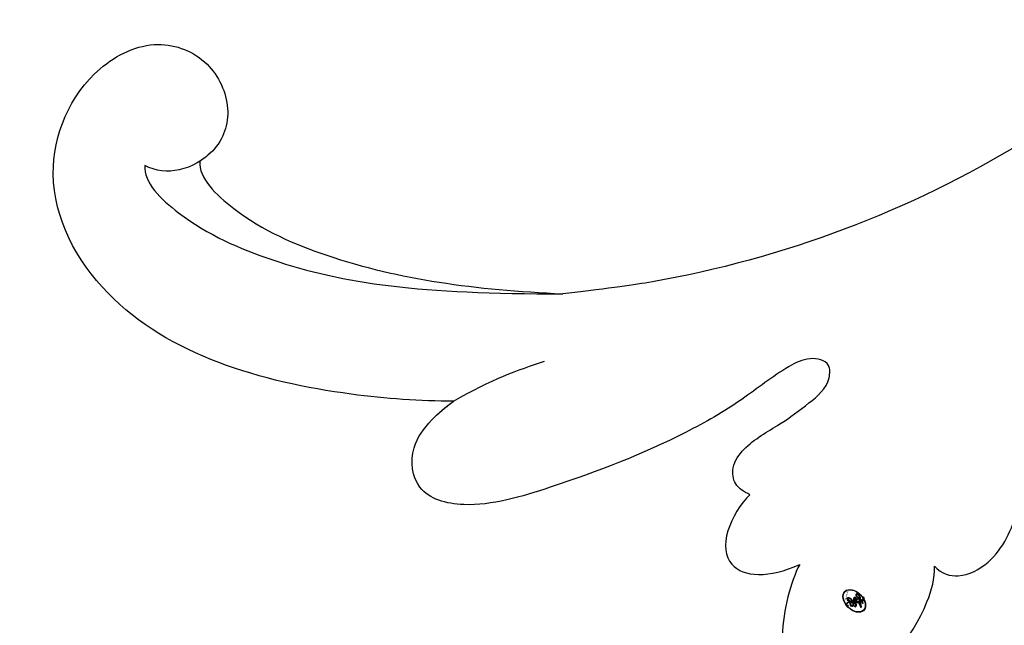
# Model space of a CAD drawing. Units: centimetres. Extents: x 0 to 8605, y 0 to 2659.
# Drawn here: x 5785 to 5825, y 1736 to 1760 of the extents above; entities that cross this region are included whole.
import ezdxf
from ezdxf import colors
from ezdxf.entities.mleader import LeaderData, LeaderLine
from ezdxf.enums import TextEntityAlignment as Align
from ezdxf.math import Vec2, Vec3

# ---------------------------------------------------------------- set-up
doc = ezdxf.new("R2010")
doc.units = ezdxf.units.CM
doc.layers.add('A-02.平面文字', color=4, linetype='Continuous')
doc.layers.add('H-08.木作(細線)', color=252, linetype='Continuous')
doc.layers.add('H&K Linear', color=63, linetype='Continuous', lineweight=9)
doc.layers.add('logo', color=240, linetype='Continuous', plot=False)
doc.styles.get("Standard").update_dxf_attribs({"font": 'arial.ttf'})

# ---------------------------------------------------------------- blocks, each defined once
blk = doc.blocks.new('_TagCircle')
at = {"color": 0, "linetype": 'ByBlock', "lineweight": -2, "transparency": 16777216}
blk.add_circle((0, 0), 4, dxfattribs=at)
at = {"layer": 'H&K Linear', "color": 0, "transparency": 16777216}
blk.add_attdef('TAGNUMBER', text='', height=3, dxfattribs=at).set_placement((0, -1.5), align=Align.CENTER)
blk = doc.blocks.new('_DotSmall')
at = {"color": 0, "linetype": 'ByBlock', "const_width": 0.5}
blk.add_lwpolyline([(-0.0625, 0, 1), (0.0625, 0, 1)], format="xyb", close=True, dxfattribs=at)
blk = doc.blocks.new('logo')
at = {"layer": 'logo'}
h = blk.add_hatch(color=256, dxfattribs=at)
edge = h.paths.add_edge_path()
edge.add_ellipse((0.18, 0.605), major_axis=(0.323, 0.566), ratio=0.659111, start_angle=263.8576, end_angle=429.825)
edge.add_arc((0.018, 1.392), 0.399, 258.9967, 261.058)
edge.add_ellipse((0.179, 0.602), major_axis=(0.314, 0.551), ratio=0.659838, start_angle=263.243, end_angle=428.5195, ccw=False)
edge.add_arc((0.507, 0.375), 0.0433, 263.9962, 282.4455)
edge = h.paths.add_edge_path()
edge.add_ellipse((0.179, 0.602), major_axis=(0.314, 0.551), ratio=0.659838, start_angle=70.2744, end_angle=262.8394, ccw=False)
edge.add_arc((0.031, 1.204), 0.237, 245.2323, 248.2557, ccw=False)
edge.add_ellipse((0.18, 0.605), major_axis=(0.323, 0.566), ratio=0.659111, start_angle=71.1999, end_angle=263.5875)
edge.add_arc((0.503, 0.367), 0.0389, 266.4658, 288.3928, ccw=False)
edge = h.paths.add_edge_path(flags=17)
edge.add_line((0.196, 1.02), (0.196, 1.034))
edge.add_arc((0.018, 1.392), 0.399, 261.058, 296.4699, ccw=False)
edge.add_ellipse((0.179, 0.602), major_axis=(0.314, 0.551), ratio=0.659838, start_angle=68.5195, end_angle=70.2744)
edge.add_arc((0.031, 1.204), 0.237, 248.2557, 287.7329)
edge.add_arc((0.179, 0.843), 0.155, 119.2735, 139.7006)
edge.add_arc((0.447, 0.586), 0.526, 137.2638, 146.3296)
edge.add_arc((0.7, 0.487), 0.794, 150.4954, 153.1332)
edge.add_arc((0.175, 0.067), 0.799, 100.8186, 103.2077, ccw=False)
edge.add_arc((0.303, 0.684), 0.325, 138.9231, 148.8948, ccw=False)
edge.add_arc((0.625, 0.395), 0.758, 124.4657, 138.4002, ccw=False)
edge = h.paths.add_edge_path()
edge.add_arc((0.031, 1.204), 0.237, 233.3596, 245.2323)
edge.add_ellipse((0.18, 0.605), major_axis=(0.323, 0.566), ratio=0.659111, start_angle=69.825, end_angle=71.1999, ccw=False)
edge.add_arc((0.018, 1.392), 0.399, 251.1923, 258.9967, ccw=False)
h.paths.add_polyline_path([(-0.052, 0.816, -0.021859), (-0.015, 0.831, -0.004955), (-0.008, 0.845, 0.012967), (-0.048, 0.835, 0.223317), (-0.201, 0.653, 0.425243), (-0.168, 0.61, 0.393247), (-0.018, 0.739, -0.084558), (0.019, 0.842, 0.019194), (-0.015, 0.831, 0.004726), (-0.021, 0.818, 0.021148), (-0.039, 0.731, -0.080721), (-0.066, 0.665, -0.104113), (-0.11, 0.634, -0.094873), (-0.162, 0.621, -0.207877), (-0.181, 0.643, -0.223034), (-0.178, 0.671, -0.16869)], flags=17)
h.paths.add_polyline_path([(0.36, 0.974, 0.088592), (0.284, 0.953, 0.140724), (0.198, 0.82, -0.012272), (0.202, 0.815, -0.041532), (0.215, 0.797, 0.005558), (0.221, 0.816, -0.187874)], flags=17)
h.paths.add_polyline_path([(0.19, 0.73, 0.011592), (0.205, 0.768, 0.056884), (0.192, 0.79, -0.271208), (0.105, 0.711, -0.679677), (0.04, 0.816, -0.290071), (0.157, 0.822, -0.103922), (0.192, 0.79, 0.053349), (0.197, 0.815, -0.004508), (0.198, 0.82, 0.220604), (0.098, 0.865, -0.015501), (0.046, 0.849, 0.008768), (0.03, 0.845, 0.029539), (0.018, 0.836, 1.009367)], flags=17)
h.paths.add_polyline_path([(0.215, 0.797, -0.008928), (0.205, 0.768, -0.347678), (0.168, 0.631, 0.00727), (0.064, 0.579, -0.035606), (0.059, 0.576, 0.01139), (0.067, 0.571, 0.012101), (0.155, 0.61, 0.461639)], flags=17)
h.paths.add_polyline_path([(0.108, 0.674, 0.433181), (0.027, 0.632, 0.04486), (0.026, 0.62, -0.026783), (0.038, 0.622, -0.142026), (0.05, 0.642, -0.307429), (0.086, 0.662, -0.953401), (0.071, 0.621, 0.069613), (0.038, 0.622, 0.042891), (0.037, 0.615, -0.067719), (0.07, 0.614, 0.893379)], flags=17)
h.paths.add_polyline_path([(0.021, 0.612, -0.009243), (0.026, 0.613, -0.026651), (0.026, 0.62, 0.013684), (0.019, 0.619, 0.174326), (-0.003, 0.606, 0.391287), (0.006, 0.571, 0.210555), (0.042, 0.563), (0.043, 0.562, 0.001326), (0.053, 0.565, -0.005065), (0.05, 0.567, -0.027528), (0.045, 0.572, -0.195292), (0.017, 0.58, -0.659298)], flags=17)
h.paths.add_polyline_path([(0.037, 0.615, 0.023127), (0.026, 0.613, 0.184672), (0.045, 0.572, 0.098355), (0.059, 0.576, -0.009788), (0.052, 0.58, -0.240413)], flags=17)
h.paths.add_polyline_path([(0.067, 0.571, -0.002039), (0.053, 0.565, 0.07599), (0.096, 0.548, 0.108431), (0.234, 0.551, -0.004552), (0.233, 0.557, -0.028332), (0.168, 0.549, -0.123708)], flags=17)
h.paths.add_polyline_path([(0.396, 0.739, -0.55173), (0.424, 0.688, -0.18979), (0.304, 0.573, -0.013881), (0.272, 0.565, 0.011039), (0.273, 0.556, 0.022162), (0.295, 0.562, -0.010966), (0.311, 0.568, -0.001761), (0.346, 0.584, 0.034744), (0.376, 0.603, 0.086103), (0.433, 0.672, 0.506659), (0.398, 0.764, 0.355205), (0.25, 0.674, 0.093422), (0.233, 0.557, 0.017263), (0.272, 0.565, -0.31391)], flags=17)
h.paths.add_polyline_path([(0.259, 0.546, -0.009702), (0.273, 0.553, -0.004936), (0.273, 0.556, -0.035369), (0.237, 0.552, -0.002587), (0.234, 0.551, 0.014405), (0.235, 0.532, -0.020509)], flags=17)
h.paths.add_polyline_path([(0.273, 0.547, -0.007857), (0.273, 0.553, 0.009702), (0.259, 0.546, 0.020509), (0.235, 0.532, 0.000681), (0.235, 0.532, -0.002588), (0.236, 0.526, -0.013713), (0.249, 0.534, -0.01198)], flags=17)
h.paths.add_polyline_path([(0.278, 0.52, -0.036579), (0.273, 0.547, 0.01198), (0.249, 0.534, 0.013411), (0.236, 0.526, 0.001089), (0.235, 0.525, 0.015933), (0.236, 0.427, -0.190203), (0.187, 0.304, -0.266161), (0.121, 0.269, -0.207317), (0.183, 0.477, -0.064593), (0.235, 0.525, -0.001017), (0.235, 0.532, -0.000681), (0.235, 0.532, 0.152538), (0.108, 0.383, 0.230241), (0.111, 0.238, 0.234095), (0.211, 0.271, 0.172717), (0.274, 0.375, 0.028132), (0.281, 0.441, -0.014352), (0.282, 0.459, 0.062016), (0.314, 0.448, 0.349487), (0.465, 0.526, 0.392407), (0.436, 0.606, 0.130108), (0.383, 0.6, 0.001865), (0.346, 0.584, -0.054721), (0.295, 0.562, 0.014593), (0.273, 0.553, 0.007857), (0.273, 0.547, -0.01108), (0.297, 0.557, -0.100678), (0.408, 0.588, -0.349203), (0.432, 0.566, -0.402437), (0.316, 0.465, -0.009974), (0.317, 0.469, 0.613372), (0.295, 0.508, 0.175713), (0.279, 0.503, -0.002484), (0.28, 0.49, -0.463644), (0.302, 0.493, -0.513768), (0.3, 0.467, -0.075052), (0.281, 0.477, 0.007944)], flags=17)
h.paths.add_polyline_path([(0.314, 0.448, -0.062016), (0.282, 0.459, -0.007786), (0.281, 0.441, 0.027572), (0.283, 0.405, 0.0582), (0.284, 0.397, 0.26466), (0.379, 0.293, 0.315327), (0.495, 0.329, -0.025867), (0.491, 0.33, -0.380363), (0.353, 0.328, -0.153954), (0.315, 0.405, -0.090831)], flags=17)
h.paths.add_polyline_path([(0.464, 0.368, 0.336432), (0.491, 0.33, 0.025867), (0.495, 0.329, 0.026394), (0.499, 0.332, -0.025927), (0.494, 0.333, -0.173285), (0.471, 0.351, -0.685315), (0.487, 0.383, -0.491027), (0.503, 0.345, -0.040547), (0.494, 0.333, 0.025927), (0.499, 0.332, 0.139653), (0.512, 0.356, 1.004843)], flags=17)
h.paths.add_polyline_path([(0.406, 1.004, 0.143839), (0.349, 0.996, 0.069213), (0.284, 0.953, -0.088592), (0.36, 0.974, 0.404636)], flags=17)
h.paths.add_polyline_path([(0.27, 0.946, -0.01627), (0.284, 0.953, -0.069213), (0.349, 0.996, 0.037626), (0.224, 0.933, -0.082213), (0.038, 0.855, 0.004306), (0.024, 0.852, 0.008989), (0.019, 0.842, -0.006474), (0.03, 0.845, -0.136946), (0.098, 0.865, 0.054668)], flags=17)
h = blk.add_hatch(color=256, dxfattribs=at)
edge = h.paths.add_edge_path()
edge.add_ellipse((0.179, 0.602), major_axis=(0.314, 0.551), ratio=0.659838, start_angle=68.5195, end_angle=70.2744, ccw=False)
edge.add_arc((0.018, 1.392), 0.399, 258.9967, 261.058, ccw=False)
edge.add_ellipse((0.18, 0.605), major_axis=(0.323, 0.566), ratio=0.659111, start_angle=69.825, end_angle=71.1999)
edge.add_arc((0.031, 1.204), 0.237, 245.2323, 248.2557)
for points in [[(0.019, 0.842, 0.019194), (-0.015, 0.831, 0.004726), (-0.021, 0.818, -0.044587), (-0.044, 0.732, -0.07623), (-0.075, 0.671, -0.235864), (-0.162, 0.623, -0.450297), (-0.178, 0.671, -0.16869), (-0.052, 0.816, -0.021859), (-0.015, 0.831, -0.004955), (-0.008, 0.845, 0.012967), (-0.048, 0.835, 0.223317), (-0.201, 0.653, 0.425243), (-0.168, 0.61, 0.393247), (-0.018, 0.739, -0.084558)], [(-0.162, 0.623, -0.206522), (-0.181, 0.643, 0.207877), (-0.162, 0.621, 0.024305), (-0.148, 0.623, -0.043373)], [(0.273, 0.556, -0.011039), (0.272, 0.565, -0.017263), (0.233, 0.557, 0.004552), (0.234, 0.551, 0.002587), (0.237, 0.552, 0.035369)]]:
    blk.add_hatch(color=256, dxfattribs=at).paths.add_polyline_path(points)
h = blk.add_hatch(color=256, dxfattribs=at)
h.paths.add_polyline_path([(0.215, 0.797, 0.041532), (0.202, 0.815, 0.012272), (0.198, 0.82, 0.004508), (0.197, 0.815, -0.053349), (0.192, 0.79, -0.056884), (0.205, 0.768, 0.008928)])
h.paths.add_polyline_path([(0.019, 0.842, -0.008989), (0.024, 0.852, 0.010425), (-0.008, 0.845, 0.004955), (-0.015, 0.831, -0.019194)])
h.paths.add_polyline_path([(0.098, 0.865, 0.136946), (0.03, 0.845, -0.008768), (0.046, 0.849, 0.015501)])
h.paths.add_polyline_path([(0.038, 0.622, 0.026783), (0.026, 0.62, 0.026651), (0.026, 0.613, -0.023127), (0.037, 0.615, -0.042891)])
h.paths.add_polyline_path([(0.067, 0.571, -0.01139), (0.059, 0.576, -0.098355), (0.045, 0.572, 0.027528), (0.05, 0.567, 0.005065), (0.053, 0.565, 0.002039)])
for p, q in [((0.196, 1.034), (0.196, 1.02)), ((0.043, 0.562), (0.042, 0.563))]:
    blk.add_line(p, q, dxfattribs=at)
at = {"layer": 'logo', "lineweight": 0}
for p, q in [((0.196, 1.02), (0.196, 1.034)), ((0.042, 0.563), (0.043, 0.562))]:
    blk.add_line(p, q, dxfattribs=at)
at = {"layer": 'logo'}
for points in [[(-0.168, 0.61, -0.425243), (-0.201, 0.653, -0.223317), (-0.048, 0.835, -0.027703), (0.038, 0.855, 0.082213), (0.224, 0.933, -0.037626), (0.349, 0.996, -0.143839), (0.406, 1.004, -0.872775)], [(0.196, 1.02, 0.060876), (0.058, 0.898, 0.137716), (-0.018, 0.739, -0.393247), (-0.168, 0.61, 79.578459)], [(-0.111, 1.014, 0.200172), (0.196, 1.034, -0.066965)], [(-0.111, 1.014, 0.241802), (0.103, 0.978, 0.575938)], [(0.103, 0.978, 0.089367), (0.061, 0.943, 0.028397)], [(0.193, 1.018, 0.002733), (0.196, 1.02)], [(0.349, 0.996, 0.216717), (0.197, 0.815, 0.638327)], [(0.36, 0.974, 0.187874), (0.221, 0.816, 0.783226)], [(0.27, 0.946, -0.105013), (0.36, 0.974, 0.404636), (0.406, 1.004, 1.743742)], [(-0.162, 0.621, -0.434531), (-0.178, 0.671, -0.16869), (-0.052, 0.816, 0.909183)], [(-0.052, 0.816, -0.056349), (0.046, 0.849, 0.070229), (0.27, 0.946, 0.769245)], [(-0.021, 0.818, 0.021148), (-0.039, 0.731, 0.658186)], [(0.061, 0.943, 0.039578), (0.009, 0.878, 0.021193), (-0.021, 0.818, 0.700396)], [(0.042, 0.563, -0.210555), (0.006, 0.571, -0.391287), (-0.003, 0.606, -0.174326), (0.019, 0.619, -0.110406), (0.071, 0.621, 0.953401), (0.086, 0.662)], [(0.221, 0.816, -0.026083), (0.19, 0.73, -1.009367), (0.018, 0.836, 0.624773)], [(0.064, 0.579, -0.338614), (0.017, 0.58, -0.659298), (0.021, 0.612, -0.100316), (0.07, 0.614, 0.893379), (0.108, 0.674, 0.433181), (0.027, 0.632, 0.289299), (0.05, 0.567, 0.081086), (0.096, 0.548, -0.684784)], [(0.018, 0.836, -0.416943), (0.202, 0.815, 0.828532)], [(0.197, 0.815, -0.329321), (0.105, 0.711, -0.679677), (0.04, 0.816, 0.415871)], [(0.086, 0.662, 0.307429), (0.05, 0.642, 0.446432), (0.052, 0.58, 0.145269), (0.168, 0.549, -0.214979)], [(0.04, 0.816, -0.290071), (0.157, 0.822, -0.539799), (0.168, 0.631, 0.00727), (0.064, 0.579, -1.51475)], [(0.155, 0.61, -0.015466), (0.043, 0.562, 0.608014)], [(0.282, 0.459, -0.035926), (0.274, 0.375, -0.172717), (0.211, 0.271, -0.234095), (0.111, 0.238, -0.230241), (0.108, 0.383, -0.17359), (0.259, 0.546)], [(0.096, 0.548, 0.111049), (0.237, 0.552, 0.147976), (0.376, 0.603, 0.393525)], [(0.235, 0.532, 0.016972), (0.236, 0.427, -0.190203), (0.187, 0.304, -0.266161), (0.121, 0.269, -0.290937), (0.249, 0.534, 0.211969)], [(0.202, 0.815, -0.513007), (0.155, 0.61, -1.702754)], [(0.168, 0.549, 0.059536), (0.304, 0.573, 0.18979), (0.424, 0.688, 0.55173), (0.396, 0.739, 0.38162), (0.278, 0.52, -0.007944), (0.281, 0.477, -0.007944)], [(0.376, 0.603, 0.086103), (0.433, 0.672, 0.506659), (0.398, 0.764, 0.355205), (0.25, 0.674, 0.113269), (0.235, 0.532, 0.583131)], [(0.249, 0.534, -0.023063), (0.297, 0.557, -0.100678), (0.408, 0.588, -0.349203), (0.432, 0.566, -0.402437), (0.316, 0.465, -0.247136)], [(0.259, 0.546, -0.035274), (0.311, 0.568, -0.003626), (0.383, 0.6, 0.389489)], [(0.279, 0.503, -0.175713), (0.295, 0.508, -0.613372), (0.317, 0.469)], [(0.3, 0.467, 0.513768), (0.302, 0.493, 0.463644), (0.28, 0.49, 0.463644)], [(0.383, 0.6, -0.130108), (0.436, 0.606, -0.392407), (0.465, 0.526, -0.420619), (0.282, 0.459, -0.420619)], [(0.3, 0.467, -0.075052), (0.281, 0.477)], [(0.314, 0.448, 0.090831), (0.315, 0.405, 0.169704), (0.359, 0.322)], [(0.317, 0.469, 0.009974), (0.316, 0.465, 0.009974)], [(0.512, 0.356, -0.166662), (0.495, 0.329, -0.70739)]]:
    blk.add_lwpolyline(points, format="xyb", dxfattribs=at)
at = {"layer": 'logo', "lineweight": 0}
for centre, radius, start, end in [((0.018, 1.392), 0.399, 251.1923, 296.4699), ((0.625, 0.395), 0.758, 124.4657, 138.4002), ((0.179, 0.843), 0.155, 119.2735, 139.7006), ((0.494, 0.717), 0.291, 117.4328, 159.9943), ((0.709, 0.134), 0.935, 112.6486, 121.2678), ((0.473, 0.738), 0.286, 115.4894, 131.3266), ((0.473, 0.738), 0.286, 115.4894, 131.3266), ((0.382, 0.749), 0.226, 95.6485, 115.8995), ((0.382, 0.749), 0.226, 95.6485, 115.8995), ((0.391, 0.904), 0.101, 81.2439, 113.9848), ((0.368, 1.013), 0.0392, 258.5502, 346.6702), ((-0.164, 0.648), 0.0374, 171.8348, 263.9838), ((0.069, 0.581), 0.28, 114.7362, 165.0904), ((-0.149, 0.654), 0.0336, 149.7688, 246.7364), ((0.093, 0.562), 0.292, 119.8523, 158.1526), ((-0.162, 0.756), 0.146, 267.5844, 353.4527), ((-0.167, 0.734), 0.111, 272.2715, 325.3573), ((-0.258, 0.803), 0.225, 324.2142, 341.6511), ((0.144, 0.398), 0.462, 110.1482, 115.1572), ((0.175, 0.067), 0.799, 103.2077, 106.1792), ((-0.514, 0.903), 0.5, 339.9296, 350.1414), ((0.7, 0.487), 0.794, 154.2687, 155.3518), ((0.303, 0.684), 0.325, 150.9548, 170.2881), ((0.7, 0.487), 0.794, 153.1332, 154.2687), ((0.7, 0.487), 0.794, 153.1332, 154.2687), ((0.144, 0.398), 0.462, 105.7498, 110.1482), ((0.144, 0.398), 0.462, 105.7498, 110.1482), ((0.7, 0.487), 0.794, 150.4954, 153.1332), ((0.175, 0.067), 0.799, 100.8186, 103.2077), ((0.175, 0.067), 0.799, 100.8186, 103.2077), ((0.02, 0.593), 0.027, 151.6425, 237.1215), ((0.025, 0.581), 0.0386, 98.6046, 138.1597), ((0.103, 0.783), 0.101, 147.8295, 328.8978), ((0.032, 0.608), 0.0459, 234.5859, 282.1467), ((0.026, 0.595), 0.0177, 105.7526, 239.3398), ((0.447, 0.586), 0.526, 137.2638, 146.3296), ((0.041, 0.61), 0.0383, 230.8646, 275.0659), ((0.099, 0.734), 0.131, 121.8036, 128.5716), ((0.303, 0.684), 0.325, 148.8948, 150.9548), ((0.303, 0.684), 0.325, 148.8948, 150.9548), ((0.144, 0.398), 0.462, 104.2662, 105.7498), ((0.051, 0.506), 0.117, 102.4178, 105.5537), ((0.05, 0.493), 0.123, 101.6186, 103.7368), ((0.303, 0.684), 0.325, 138.9231, 148.8948), ((0.175, 0.067), 0.799, 99.8317, 100.8186), ((0.09, 0.617), 0.064, 167.0919, 177.3661), ((0.051, 0.506), 0.117, 96.281, 102.4178), ((0.051, 0.506), 0.117, 96.281, 102.4178), ((0.09, 0.617), 0.064, 177.3661, 183.4727), ((0.09, 0.617), 0.064, 177.3661, 183.4727), ((0.05, 0.493), 0.123, 96.3193, 101.6186), ((0.05, 0.493), 0.123, 96.3193, 101.6186), ((0.09, 0.617), 0.064, 183.4727, 225.325), ((0.093, 0.777), 0.0664, 143.3048, 280.117), ((0.087, 0.615), 0.0622, 70.679, 164.3644), ((0.099, 0.734), 0.131, 90.6121, 121.8036), ((0.144, 0.398), 0.462, 102.2567, 104.2662), ((0.079, 0.612), 0.0419, 166.1009, 175.9249), ((0.079, 0.612), 0.0419, 166.1009, 175.9249), ((0.05, 0.493), 0.123, 80.8228, 96.3193), ((0.079, 0.612), 0.0419, 175.9249, 229.9973), ((-0.104, 1.456), 0.618, 283.2744, 302.0739), ((0.079, 0.612), 0.0419, 133.7672, 166.1009), ((0.051, 0.506), 0.117, 80.3525, 96.281), ((0.102, 0.727), 0.11, 60.1861, 124.8898), ((-0.678, 2.39), 1.965, 291.5203, 291.8241), ((0.041, 0.61), 0.0383, 275.0659, 297.535), ((0.09, 0.617), 0.064, 225.325, 231.6324), ((-0.185, 1.693), 0.875, 285.3109, 288.8633), ((0.082, 0.625), 0.0367, 83.4964, 151.8522), ((0.132, 0.699), 0.155, 238.0585, 239.2194), ((0.161, 0.76), 0.211, 238.695, 240.9381), ((-0.678, 2.39), 1.965, 291.8241, 292.2914), ((0.132, 0.699), 0.155, 239.2194, 256.6015), ((0.041, 0.61), 0.0383, 297.535, 305.6919), ((0.161, 0.76), 0.211, 240.9381, 243.5484), ((1.923, -2.983), 4.018, 115.8994, 117.5656), ((-0.678, 2.39), 1.965, 292.2914, 295.0645), ((0.161, 0.76), 0.211, 243.5484, 271.7569), ((0.086, 0.646), 0.0353, 243.9263, 51.0341), ((0.077, 0.642), 0.0217, 251.3968, 65.9306), ((0.158, 0.863), 0.321, 258.87, 283.6239), ((-0.185, 1.693), 0.875, 288.8633, 301.3798), ((0.099, 0.734), 0.131, 40.8505, 90.6121), ((0.081, 0.826), 0.116, 281.7653, 342.4614), ((0.41, 0.254), 0.329, 122.0966, 156.7882), ((0.393, 0.302), 0.273, 124.9761, 186.879), ((0.105, 0.729), 0.13, 292.5765, 31.6961), ((0.1, 0.723), 0.114, 36.3079, 60.04), ((0.1, 0.723), 0.114, 306.5995, 23.2852), ((0.138, 1.13), 0.581, 272.9888, 279.4802), ((-0.615, 1.072), 0.874, 336.959, 339.6154), ((0.081, 0.826), 0.116, 342.4614, 354.6764), ((0.081, 0.826), 0.116, 342.4614, 354.6764), ((0.1, 0.723), 0.114, 23.2852, 36.3079), ((0.1, 0.723), 0.114, 23.2852, 36.3079), ((0.473, 0.738), 0.286, 163.3678, 164.401), ((0.473, 0.738), 0.286, 163.3678, 164.401), ((0.473, 0.738), 0.286, 131.3266, 163.3678), ((0.099, 0.734), 0.131, 38.0381, 40.8505), ((0.099, 0.734), 0.131, 38.0381, 40.8505), ((0.105, 0.729), 0.13, 31.6961, 41.2089), ((0.105, 0.729), 0.13, 31.6961, 41.2089), ((-0.615, 1.072), 0.874, 339.6154, 341.6615), ((-0.615, 1.072), 0.874, 339.6154, 341.6615), ((-0.615, 1.072), 0.874, 341.6615, 342.9354), ((0.138, 1.13), 0.581, 279.4802, 283.4362), ((0.553, 0.57), 0.32, 182.4453, 183.4886), ((0.158, 0.863), 0.321, 283.6239, 284.2167), ((0.553, 0.57), 0.32, 183.4886, 186.7897), ((0.41, 0.254), 0.329, 117.3968, 122.0966), ((-0.305, 0.454), 0.545, 7.5429, 8.1488), ((0.553, 0.57), 0.32, 186.7897, 186.9458), ((0.399, 0.297), 0.281, 122.374, 125.4474), ((0.221, 0.807), 0.256, 273.4512, 281.5539), ((0.522, 0.026), 0.577, 115.5374, 118.2829), ((0.379, 0.628), 0.137, 82.2276, 160.4489), ((0.442, 0.183), 0.406, 114.5532, 116.7766), ((0.382, 0.749), 0.226, 115.8995, 119.6279), ((0.46, 0.563), 0.187, 109.838, 179.5483), ((0.138, 1.13), 0.581, 283.4362, 286.6173), ((0.46, 0.563), 0.187, 179.5483, 182.0782), ((0.221, 0.807), 0.256, 281.5539, 286.6322), ((0.442, 0.183), 0.406, 111.2089, 114.5532), ((0.522, 0.026), 0.577, 112.9982, 115.5374), ((0.46, 0.563), 0.187, 182.0782, 183.2094), ((0.46, 0.563), 0.187, 183.2094, 185.01), ((0.46, 0.563), 0.187, 185.01, 193.3895), ((-1.08, 0.389), 1.364, 3.6768, 5.4974), ((0.293, 0.484), 0.0241, 86.756, 126.6195), ((-1.08, 0.389), 1.364, 4.2266, 4.7959), ((0.293, 0.482), 0.0148, 48.9877, 148.4858), ((0.341, 0.582), 0.136, 244.3758, 335.626), ((0.221, 0.807), 0.256, 286.6322, 299.1609), ((0.442, 0.183), 0.406, 108.6958, 111.2089), ((0.296, 0.483), 0.0251, 327.1994, 93.2945), ((0.428, 0.299), 0.29, 94.0374, 117.0335), ((0.292, 0.481), 0.016, 301.3037, 50.0743), ((0.218, 0.783), 0.227, 292.2367, 335.222), ((2.553, -4.358), 5.412, 114.0704, 114.474), ((0.322, 0.576), 0.111, 267.175, 354.8617), ((0.221, 0.807), 0.256, 299.1609, 307.1205), ((2.553, -4.358), 5.412, 113.6429, 114.0704), ((0.207, 0.803), 0.262, 310.2009, 329.8856), ((0.42, 0.504), 0.103, 81.5328, 111.1847), ((0.394, 0.705), 0.0345, 330.444, 85.9913), ((0.382, 0.705), 0.0613, 327.2799, 74.7579), ((0.406, 0.562), 0.0267, 8.5098, 85.5073), ((0.407, 0.55), 0.0627, 337.3085, 63.01), ((0.258, 0.314), 0.166, 155.203, 207.0666), ((0.322, 0.536), 0.0724, 235.2903, 252.4587), ((0.602, 0.437), 0.32, 175.9493, 185.5558), ((0.602, 0.437), 0.32, 175.9493, 185.5558), ((0.341, 0.582), 0.136, 244.3758, 258.5706), ((0.321, 0.405), 0.038, 179.2922, 192.6156), ((0.422, 0.428), 0.142, 192.9154, 252.2115), ((0.456, 0.428), 0.143, 189.1555, 227.6818), ((0.427, 0.44), 0.113, 165.2767, 167.5624), ((0.421, 0.406), 0.104, 219.3152, 312.3495), ((0.411, 0.394), 0.106, 252.0283, 322.0343), ((0.488, 0.362), 0.0248, 345.864, 166.4176), ((0.503, 0.367), 0.0389, 177.6916, 252.0699), ((0.485, 0.364), 0.0192, 85.2505, 222.9442), ((0.507, 0.375), 0.0433, 213.0653, 252.3889), ((0.48, 0.358), 0.0263, 331.2506, 75.8597), ((0.503, 0.367), 0.0389, 252.0699, 306.6919), ((0.426, 0.395), 0.0917, 317.7365, 327.0242), ((0.507, 0.375), 0.0433, 252.3889, 295.424)]:
    blk.add_arc(centre, radius, start, end, dxfattribs=at)
at = {"layer": 'logo'}
for centre, major_axis, ratio in [((0.18, 0.605), (0.323, 0.566), 0.659111), ((0.179, 0.602), (0.314, 0.551), 0.659838)]:
    blk.add_ellipse(centre, major_axis=major_axis, ratio=ratio, dxfattribs=at)
at = {"layer": 'logo', "insert": (-0.184, 0.205), "char_height": 0.05638, "width": 0.76412, "attachment_point": 1}
blk.add_mtext('{\\fVerdana|b0|i1|c0|p34;GOODWARE}', dxfattribs=at)
blk = doc.blocks.new('SE-21073-d')
at = {"layer": 'H-08.木作(細線)'}
for points, knots in [([(177.712, 0.851), (177.726, 1.294), (177.317, 1.986), (175.688, 2.482), (173.439, 1.622), (171.412, -0.091), (168.955, -1.796), (166.547, -2.522), (164.676, -2.608), (163.702, -1.991), (163.997, -1.257), (165.351, -1.342), (166.933, -0.97), (168.409, 0.564), (167.701, 2.537), (165.621, 3.06), (163.059, 2.383), (160.074, 1.037), (157.808, -0.868), (155.667, -1.379), (152.836, -1.673), (150.517, -1.117), (149.381, -0.084), (149.716, 1.642), (152.282, 2.097), (154.355, 1.457), (155.968, 0.673), (156.516, -0.09), (156.68, -0.587), (156.706, -1.1)], [0, 0, 0, 0, 1.009172, 2.365188, 4.845201, 7.978228, 10.448219, 13.679923, 15.174889, 15.956299, 16.381947, 17.137185, 18.872525, 21.233492, 22.991542, 24.143123, 27.446435, 30.879985, 32.747891, 35.474148, 38.702251, 41.117116, 42.614026, 43.633666, 45.803939, 48.707717, 50.253312, 50.96041, 51.555871, 51.555871, 51.555871, 51.555871]), ([(181.498, -3.031), (182.268, -2.792), (184.386, -1.548), (186.333, 1.382), (183.616, 2.586), (179.733, 2.198), (178.048, 1.209), (177.712, 0.851)], [0, 0, 0, 0, 2.814684, 6.188832, 8.894396, 13.136803, 14.533112, 14.533112, 14.533112, 14.533112]), ([(181.498, -3.031), (182.268, -2.792), (184.386, -1.548), (186.333, 1.382), (184.564, 2.166), (183.357, 2.294), (183.118, 2.308)], [0, 0, 0, 0, 2.814684, 6.188832, 8.894396, 9.535684, 9.535684, 9.535684, 9.535684]), ([(181.498, -3.031), (182.268, -2.792), (184.386, -1.548), (186.333, 1.382), (184.564, 2.166), (183.357, 2.294), (183.118, 2.308)], [0, 0, 0, 0, 2.814684, 6.188832, 8.894396, 9.535684, 9.535684, 9.535684, 9.535684]), ([(143.21, -1.63), (143.517, -2.214), (144.721, -4.508), (152.146, -7.294), (163.828, -7.892), (174.07, -12.572), (178.911, -16.177), (180.539, -17.472)], [0, 0, 0, 0, 1.948771, 7.647546, 21.853109, 37.986383, 40.384818, 40.384818, 40.384818, 40.384818]), ([(180.936, -6.435), (181.435, -6.444), (182.828, -6.109), (183.898, -4.695), (182.749, -3.507), (181.498, -3.031)], [0, 0, 0, 0, 1.493064, 3.116046, 5.972096, 5.972096, 5.972096, 5.972096]), ([(180.936, -6.435), (181.435, -6.444), (182.828, -6.109), (183.898, -4.695), (182.749, -3.507), (181.498, -3.031)], [0, 0, 0, 0, 1.493064, 3.116046, 5.972096, 5.972096, 5.972096, 5.972096]), ([(180.936, -6.435), (181.435, -6.444), (182.828, -6.109), (183.898, -4.695), (182.749, -3.507), (181.498, -3.031)], [0, 0, 0, 0, 1.493064, 3.116046, 5.972096, 5.972096, 5.972096, 5.972096]), ([(180.936, -6.435), (181.008, -6.677), (181.144, -7.139), (180.621, -7.799), (179.485, -7.991), (178.179, -7.569), (176.709, -7.358), (175.563, -7.254), (174.833, -7.948), (175.324, -8.707), (176.657, -9.141), (178.53, -9.317), (182.011, -10.271), (185.67, -11.898), (189.268, -13.827), (190.478, -15.94), (189.375, -17.427), (187.928, -17.659), (187.113, -17.593), (186.744, -17.529)], [0, 0, 0, 0, 0.71507, 1.365131, 2.228718, 3.996808, 5.420413, 6.699585, 7.189179, 7.987649, 8.863904, 11.202378, 13.817437, 19.526599, 22.976738, 25.130141, 26.940089, 28.296557, 29.436555, 29.436555, 29.436555, 29.436555]), ([(180.936, -6.435), (181.008, -6.677), (181.144, -7.139), (180.621, -7.799), (179.485, -7.991), (178.179, -7.569), (176.709, -7.358), (175.563, -7.254), (174.833, -7.948), (175.324, -8.707), (176.657, -9.141), (178.53, -9.317), (182.011, -10.271), (185.67, -11.898), (189.268, -13.827), (190.478, -15.94), (189.375, -17.427), (187.913, -17.662), (187.084, -17.59), (186.701, -17.522)], [0, 0, 0, 0, 0.71507, 1.365131, 2.228718, 3.996808, 5.420413, 6.699585, 7.189179, 7.987649, 8.863904, 11.202378, 13.817437, 19.526599, 22.976738, 25.130141, 26.940089, 28.296557, 29.481379, 29.481379, 29.481379, 29.481379]), ([(188.781, -33.016), (189.292, -32.56), (189.269, -29.995), (187.275, -25.01), (184.61, -21.532), (180.539, -17.472)], [0, 0, 0, 0, 2.413015, 6.421607, 15.556708, 15.556708, 15.556708, 15.556708]), ([(187.094, -31.57), (187.604, -31.114), (187.581, -28.55), (185.587, -23.564), (182.923, -20.087), (180.539, -17.472)], [0, 0, 0, 0, 2.413015, 6.421607, 15.556708, 15.556708, 15.556708, 15.556708]), ([(186.701, -17.522), (187.647, -18.471), (190.891, -22.202), (194.493, -28.732), (192.387, -35.727), (188.011, -37.52), (184.81, -36.405), (183.844, -34.194), (184.634, -32.086), (186.222, -31.3), (187.999, -31.769), (188.625, -32.53), (188.781, -33.016)], [3.956781, 3.956781, 3.956781, 3.956781, 7.974624, 18.344967, 23.791584, 28.559791, 31.174179, 33.4153, 35.477435, 37.510253, 39.054859, 40.47539, 40.47539, 40.47539, 40.47539]), ([(186.701, -17.522), (187.647, -18.471), (190.891, -22.202), (194.493, -28.732), (192.387, -35.727), (188.011, -37.52), (184.81, -36.405), (183.844, -34.194), (184.634, -32.086), (186.222, -31.3), (187.999, -31.769), (188.625, -32.53), (188.781, -33.016)], [3.956781, 3.956781, 3.956781, 3.956781, 7.974624, 18.344967, 23.791584, 28.559791, 31.174179, 33.4153, 35.477435, 37.510253, 39.054859, 40.47539, 40.47539, 40.47539, 40.47539]), ([(186.701, -17.522), (187.647, -18.471), (190.891, -22.202), (194.493, -28.732), (192.387, -35.727), (188.011, -37.52), (184.81, -36.405), (183.844, -34.194), (184.634, -32.086), (185.971, -31.424), (186.877, -31.521), (187.094, -31.57)], [3.956781, 3.956781, 3.956781, 3.956781, 7.974624, 18.344967, 23.791584, 28.559791, 31.174179, 33.4153, 35.477435, 37.510253, 38.16433, 38.16433, 38.16433, 38.16433])]:
    blk.add_open_spline(points, degree=3, knots=knots, dxfattribs=at)
blk.add_open_spline([(186.701, -17.522), (184.986, -17.075), (183.98, -16.574), (182.975, -16.073)], degree=3, dxfattribs=at)
at = {"layer": 'H-08.木作(細線)', "xscale": 0.8294399999999998, "yscale": 0.8294399999999998, "zscale": 0.8294399999999998, "rotation": 29.43410094341184}
blk.add_blockref('logo', (181.097, -0.952), dxfattribs=at)
blk = doc.blocks.new('OA-0016')
at = {"rotation": 224.9999999999999}
blk.add_blockref('SE-21073-d', (-219.134, -219.028), dxfattribs=at)

msp = doc.modelspace()

# ---------------------------------------------------------------- block references
msp.add_blockref('OA-0016', (6166.134, 2083.362))

# ---------------------------------------------------------------- leaders
at = {"layer": 'A-02.平面文字'}
ml = msp.add_multileader_block('Standard', dxfattribs=at)
ml.set_content('_TagCircle', color=256, scale=8.84736)
ml.set_attribute('TAGNUMBER', '1', width=0)
ml.set_leader_properties(color=256, linetype='ByLayer', lineweight=-1)
ml.set_arrow_properties(name='DOTSMALL')
ml.build(insert=Vec2(0, 0))
ml.multileader.update_dxf_attribs({"dogleg_length": 21.835, "arrow_head_size": 58.982})
ctx = ml.context
ctx.base_point, ctx.char_height, ctx.arrow_head_size, ctx.landing_gap_size, ctx.plane_origin = Vec3(6822.605, 2520.724), 4.53, 58.982, 2.265, Vec3(6832.968, 2520.724)
notes = []
notes.append((ctx, [(0, (0, 0, 0), (0, 0), (1, 0), 1, [])]))
ctx.block.insert = Vec3(6857.995, 2520.724)
ml = msp.add_multileader_block('Standard', dxfattribs=at)
ml.set_content('_TagCircle', color=256, scale=8.84736)
ml.set_attribute('TAGNUMBER', '7', width=0)
ml.set_leader_properties(color=256, linetype='ByLayer', lineweight=-1)
ml.set_arrow_properties(name='DOTSMALL')
ml.build(insert=Vec2(0, 0))
ml.multileader.update_dxf_attribs({"dogleg_length": 21.835, "arrow_head_size": 58.982})
ctx = ml.context
ctx.base_point, ctx.char_height, ctx.arrow_head_size, ctx.landing_gap_size, ctx.plane_origin = Vec3(7653.197, 2520.724), 4.53, 58.982, 2.265, Vec3(7663.56, 2520.724)
notes.append((ctx, [(0, (0, 0, 0), (0, 0), (1, 0), 1, [])]))
ctx.block.insert = Vec3(7688.586, 2520.724)
ml = msp.add_multileader_block('Standard', dxfattribs=at)
ml.set_content('_TagCircle', color=256, scale=8.84736)
ml.set_attribute('TAGNUMBER', '2', width=0)
ml.set_leader_properties(color=256, linetype='ByLayer', lineweight=-1)
ml.set_arrow_properties(name='DOTSMALL')
ml.build(insert=Vec2(0, 0))
ml.multileader.update_dxf_attribs({"dogleg_length": 21.835, "arrow_head_size": 58.982})
ctx = ml.context
ctx.base_point, ctx.char_height, ctx.arrow_head_size, ctx.landing_gap_size, ctx.plane_origin = Vec3(6822.605, 2350.265), 4.53, 58.982, 2.265, Vec3(6832.968, 2350.265)
notes.append((ctx, [(0, (0, 0, 0), (0, 0), (1, 0), 1, [])]))
ctx.block.insert = Vec3(6857.995, 2350.265)
ml = msp.add_multileader_block('Standard', dxfattribs=at)
ml.set_content('_TagCircle', color=256, scale=8.84736)
ml.set_attribute('TAGNUMBER', '8', width=0)
ml.set_leader_properties(color=256, linetype='ByLayer', lineweight=-1)
ml.set_arrow_properties(name='DOTSMALL')
ml.build(insert=Vec2(0, 0))
ml.multileader.update_dxf_attribs({"dogleg_length": 21.835, "arrow_head_size": 58.982})
ctx = ml.context
ctx.base_point, ctx.char_height, ctx.arrow_head_size, ctx.landing_gap_size, ctx.plane_origin = Vec3(7653.197, 2350.265), 4.53, 58.982, 2.265, Vec3(7663.56, 2350.265)
notes.append((ctx, [(0, (0, 0, 0), (0, 0), (1, 0), 1, [])]))
ctx.block.insert = Vec3(7688.586, 2350.265)
ml = msp.add_multileader_block('Standard', dxfattribs=at)
ml.set_content('_TagCircle', color=256, scale=8.84736)
ml.set_attribute('TAGNUMBER', '3', width=0)
ml.set_leader_properties(color=256, linetype='ByLayer', lineweight=-1)
ml.set_arrow_properties(name='DOTSMALL')
ml.build(insert=Vec2(0, 0))
ml.multileader.update_dxf_attribs({"dogleg_length": 21.835, "arrow_head_size": 58.982})
ctx = ml.context
ctx.base_point, ctx.char_height, ctx.arrow_head_size, ctx.landing_gap_size, ctx.plane_origin = Vec3(6822.605, 2179.807), 4.53, 58.982, 2.265, Vec3(6832.968, 2179.807)
notes.append((ctx, [(0, (0, 0, 0), (0, 0), (1, 0), 1, [])]))
ctx.block.insert = Vec3(6857.995, 2179.807)
ml = msp.add_multileader_block('Standard', dxfattribs=at)
ml.set_content('_TagCircle', color=256, scale=8.84736)
ml.set_attribute('TAGNUMBER', '9', width=0)
ml.set_leader_properties(color=256, linetype='ByLayer', lineweight=-1)
ml.set_arrow_properties(name='DOTSMALL')
ml.build(insert=Vec2(0, 0))
ml.multileader.update_dxf_attribs({"dogleg_length": 21.835, "arrow_head_size": 58.982})
ctx = ml.context
ctx.base_point, ctx.char_height, ctx.arrow_head_size, ctx.landing_gap_size, ctx.plane_origin = Vec3(7653.197, 2179.807), 4.53, 58.982, 2.265, Vec3(7663.56, 2179.807)
notes.append((ctx, [(0, (0, 0, 0), (0, 0), (1, 0), 1, [])]))
ctx.block.insert = Vec3(7688.586, 2179.807)
ml = msp.add_multileader_block('Standard', dxfattribs=at)
ml.set_content('_TagCircle', color=256, scale=8.84736)
ml.set_attribute('TAGNUMBER', '4', width=0)
ml.set_leader_properties(color=256, linetype='ByLayer', lineweight=-1)
ml.set_arrow_properties(name='DOTSMALL')
ml.build(insert=Vec2(0, 0))
ml.multileader.update_dxf_attribs({"dogleg_length": 21.835, "arrow_head_size": 58.982})
ctx = ml.context
ctx.base_point, ctx.char_height, ctx.arrow_head_size, ctx.landing_gap_size, ctx.plane_origin = Vec3(6822.605, 2009.349), 4.53, 58.982, 2.265, Vec3(6832.968, 2009.349)
notes.append((ctx, [(0, (0, 0, 0), (0, 0), (1, 0), 1, [])]))
ctx.block.insert = Vec3(6857.995, 2009.349)
ml = msp.add_multileader_block('Standard', dxfattribs=at)
ml.set_content('_TagCircle', color=256, scale=8.84736)
ml.set_attribute('TAGNUMBER', '10', width=0)
ml.set_leader_properties(color=256, linetype='ByLayer', lineweight=-1)
ml.set_arrow_properties(name='DOTSMALL')
ml.build(insert=Vec2(0, 0))
ml.multileader.update_dxf_attribs({"dogleg_length": 21.835, "arrow_head_size": 58.982})
ctx = ml.context
ctx.base_point, ctx.char_height, ctx.arrow_head_size, ctx.landing_gap_size, ctx.plane_origin = Vec3(7653.197, 2009.349), 4.53, 58.982, 2.265, Vec3(7663.56, 2009.349)
notes.append((ctx, [(0, (0, 0, 0), (0, 0), (1, 0), 1, [])]))
ctx.block.insert = Vec3(7688.586, 2009.349)
ml = msp.add_multileader_block('Standard', dxfattribs=at)
ml.set_content('_TagCircle', color=256, scale=8.84736)
ml.set_attribute('TAGNUMBER', '5', width=0)
ml.set_leader_properties(color=256, linetype='ByLayer', lineweight=-1)
ml.set_arrow_properties(name='DOTSMALL')
ml.build(insert=Vec2(0, 0))
ml.multileader.update_dxf_attribs({"dogleg_length": 21.835, "arrow_head_size": 58.982})
ctx = ml.context
ctx.base_point, ctx.char_height, ctx.arrow_head_size, ctx.landing_gap_size, ctx.plane_origin = Vec3(6822.605, 1838.891), 4.53, 58.982, 2.265, Vec3(6832.968, 1838.891)
notes.append((ctx, [(0, (0, 0, 0), (0, 0), (1, 0), 1, [])]))
ctx.block.insert = Vec3(6857.995, 1838.891)
ml = msp.add_multileader_block('Standard', dxfattribs=at)
ml.set_content('_TagCircle', color=256, scale=8.84736)
ml.set_attribute('TAGNUMBER', '11', width=0)
ml.set_leader_properties(color=256, linetype='ByLayer', lineweight=-1)
ml.set_arrow_properties(name='DOTSMALL')
ml.build(insert=Vec2(0, 0))
ml.multileader.update_dxf_attribs({"dogleg_length": 21.835, "arrow_head_size": 58.982})
ctx = ml.context
ctx.base_point, ctx.char_height, ctx.arrow_head_size, ctx.landing_gap_size, ctx.plane_origin = Vec3(7653.197, 1838.891), 4.53, 58.982, 2.265, Vec3(7663.56, 1838.891)
notes.append((ctx, [(0, (0, 0, 0), (0, 0), (1, 0), 1, [])]))
ctx.block.insert = Vec3(7688.586, 1838.891)
ml = msp.add_multileader_block('Standard', dxfattribs=at)
ml.set_content('_TagCircle', color=256, scale=8.84736)
ml.set_attribute('TAGNUMBER', '6', width=0)
ml.set_leader_properties(color=256, linetype='ByLayer', lineweight=-1)
ml.set_arrow_properties(name='DOTSMALL')
ml.build(insert=Vec2(0, 0))
ml.multileader.update_dxf_attribs({"dogleg_length": 21.835, "arrow_head_size": 58.982})
ctx = ml.context
ctx.base_point, ctx.char_height, ctx.arrow_head_size, ctx.landing_gap_size, ctx.plane_origin = Vec3(6822.605, 1753.662), 4.53, 58.982, 2.265, Vec3(6832.968, 1753.662)
notes.append((ctx, [(0, (0, 0, 0), (0, 0), (1, 0), 1, [])]))
ctx.block.insert = Vec3(6857.995, 1753.662)
ml = msp.add_multileader_block('Standard', dxfattribs=at)
ml.set_content('_TagCircle', color=256, scale=8.84736)
ml.set_attribute('TAGNUMBER', '12', width=0)
ml.set_leader_properties(color=256, linetype='ByLayer', lineweight=-1)
ml.set_arrow_properties(name='DOTSMALL')
ml.build(insert=Vec2(0, 0))
ml.multileader.update_dxf_attribs({"dogleg_length": 21.835, "arrow_head_size": 58.982})
ctx = ml.context
ctx.base_point, ctx.char_height, ctx.arrow_head_size, ctx.landing_gap_size, ctx.plane_origin = Vec3(7653.197, 1753.662), 4.53, 58.982, 2.265, Vec3(7663.56, 1753.662)
notes.append((ctx, [(0, (0, 0, 0), (0, 0), (1, 0), 1, [])]))
ctx.block.insert = Vec3(7688.586, 1753.662)
for ctx, leaders in notes:
    for number, flags, end, landing, length, lines in leaders:
        leader = LeaderData()
        leader.index, (leader.has_last_leader_line, leader.has_dogleg_vector, leader.attachment_direction) = number, flags
        leader.last_leader_point, leader.dogleg_vector, leader.dogleg_length = Vec3(end), Vec3(landing), length
        for number, points, colour, breaks in lines:
            line = LeaderLine()
            line.index, line.vertices, line.color, line.breaks = number, Vec3.list(points), colors.encode_raw_color(colour), breaks
            leader.lines.append(line)
        ctx.leaders.append(leader)

doc.saveas('drawing.dxf')
